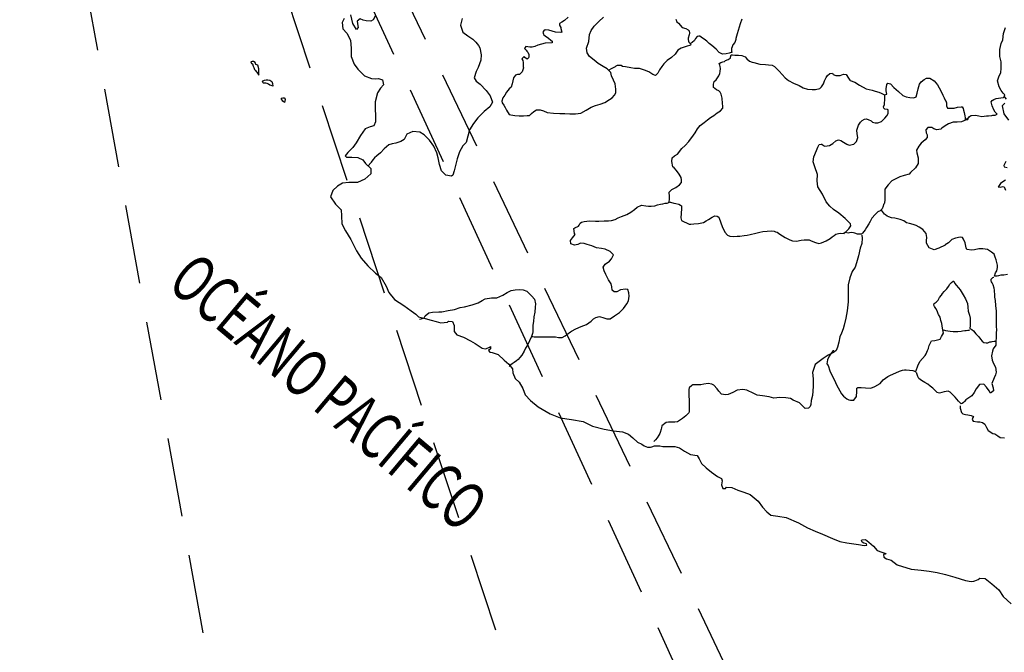
# Model space of a CAD drawing. Extents: x 353545 to 354683, y 2565154 to 2565845.
# Drawn here: x 354568 to 354599, y 2565767 to 2565787 of the extents above; entities that cross this region are included whole.
import ezdxf
from ezdxf.enums import TextEntityAlignment as Align

# ---------------------------------------------------------------- set-up
doc = ezdxf.new("R2010")
doc.units = 0
doc.header["$LTSCALE"] = 10
doc.header["$MEASUREMENT"] = 0
doc.linetypes.add('HIDDEN', pattern=[0.375, 0.25, -0.125])
for name, color, linetype in [('1', 1, 'CONTINUOUS'), ('LIMITES', 6, 'CONTINUOUS'), ('LITORA', 5, 'CONTINUOUS')]:
    doc.layers.add(name, color=color, linetype=linetype)
doc.styles.add('ROMANC', font='Romanc.shx')

msp = doc.modelspace()

# ---------------------------------------------------------------- linework, layer by layer
at = {"layer": '1', "linetype": 'HIDDEN', "flags": 128}
for points in [[(354584.291, 2565764.22), (354571.418, 2565803.219)], [(354575.85, 2565756.631), (354568.042, 2565799.846)], [(354593.998, 2565755.366), (354573.528, 2565799.846)], [(354605.183, 2565735.761), (354577.327, 2565793.943)]]:
    msp.add_lwpolyline(points, dxfattribs=at)
at = {"layer": 'LIMITES'}
for points in [[(354582.047, 2565787.159), (354581.993, 2565786.954), (354582.069, 2565786.73), (354582.23, 2565786.609), (354582.391, 2565786.502), (354582.484, 2565786.408), (354582.565, 2565786.301), (354582.605, 2565786.23), (354582.654, 2565786.015), (354582.64, 2565785.841), (354582.56, 2565785.609), (354582.488, 2565785.479), (354582.43, 2565785.278), (354582.492, 2565785.18), (354582.622, 2565785.082), (354582.805, 2565784.88), (354582.934, 2565784.711), (354583.01, 2565784.514), (354582.921, 2565784.362), (354582.742, 2565784.215), (354582.55, 2565784.01), (354582.411, 2565783.835), (354582.286, 2565783.63), (354582.178, 2565783.233), (354582.075, 2565783.125), (354581.968, 2565782.933), (354581.896, 2565782.719), (354581.847, 2565782.545), (354581.798, 2565782.339), (354581.753, 2565782.197), (354581.708, 2565782.165), (354581.53, 2565782.197), (354581.391, 2565782.335), (354581.333, 2565782.536), (354581.289, 2565782.751), (354581.249, 2565782.907), (354581.155, 2565783.122), (354581.017, 2565783.309), (354580.847, 2565783.479), (354580.704, 2565783.56), (354580.49, 2565783.582), (354580.298, 2565783.502), (354580.213, 2565783.328), (354580.11, 2565783.265), (354579.954, 2565783.216), (354579.829, 2565783.194), (354579.726, 2565783.154), (354579.583, 2565783.034), (354579.462, 2565782.904), (354579.35, 2565782.815), (354579.274, 2565782.752), (354579.221, 2565782.681), (354579.167, 2565782.605), (354579.167, 2565782.601), (354579.06, 2565782.484)], [(354585.402, 2565787.201), (354585.29, 2565787.103), (354585.201, 2565787.049), (354585.129, 2565787.005), (354585.129, 2565786.96), (354585.138, 2565786.924), (354585.169, 2565786.871), (354585.178, 2565786.844), (354585.205, 2565786.732), (354585.178, 2565786.714), (354585.004, 2565786.724), (354584.901, 2565786.755), (354584.794, 2565786.791), (354584.682, 2565786.8), (354584.633, 2565786.773), (354584.602, 2565786.733), (354584.624, 2565786.661), (354584.638, 2565786.648), (354584.673, 2565786.612), (354584.785, 2565786.536), (354584.856, 2565786.478), (354584.901, 2565786.442), (354584.901, 2565786.389), (354584.673, 2565786.38), (354584.441, 2565786.313), (354584.351, 2565786.277), (354584.262, 2565786.251), (354584.191, 2565786.255), (354584.124, 2565786.264), (354584.061, 2565786.269), (354584.025, 2565786.211), (354584.079, 2565786.161), (354584.101, 2565786.126), (354584.128, 2565786.09), (354584.155, 2565786.023), (354584.164, 2565785.951), (354584.15, 2565785.916), (354584.11, 2565785.871), (354584.034, 2565785.925), (354584.007, 2565785.96), (354583.94, 2565785.885), (354583.967, 2565785.831), (354583.985, 2565785.768), (354583.98, 2565785.625), (354583.989, 2565785.599), (354583.949, 2565785.474), (354583.864, 2565785.389), (354583.806, 2565785.384), (354583.739, 2565785.362), (354583.672, 2565785.277), (354583.631, 2565785.09), (354583.6, 2565784.987), (354583.537, 2565784.933), (354583.457, 2565784.831), (354583.403, 2565784.728), (354583.341, 2565784.643), (354583.3, 2565784.54), (354583.314, 2565784.491), (354583.367, 2565784.415), (354583.412, 2565784.339), (354583.452, 2565784.255), (354583.541, 2565784.12), (354583.59, 2565784.107), (354583.716, 2565784.085), (354583.858, 2565784.08), (354583.988, 2565784.08), (354584.109, 2565784.089), (354584.185, 2565784.089), (354584.247, 2565784.151), (354584.319, 2565784.218), (354584.404, 2565784.263), (354584.515, 2565784.272), (354584.627, 2565784.231), (354584.739, 2565784.182), (354584.939, 2565784.164), (354585.145, 2565784.155), (354585.301, 2565784.155), (354585.453, 2565784.141), (354585.641, 2565784.141), (354585.806, 2565784.163), (354585.971, 2565784.253), (354586.137, 2565784.355), (354586.271, 2565784.4), (354586.414, 2565784.444), (354586.566, 2565784.498), (354586.718, 2565784.596), (354586.798, 2565784.65), (354586.874, 2565784.734), (354586.91, 2565784.806), (354586.914, 2565784.926), (354586.892, 2565785.087), (354586.843, 2565785.208), (354586.781, 2565785.342), (354586.767, 2565785.396), (354586.754, 2565785.449), (354586.642, 2565785.57), (354586.513, 2565785.641), (354586.357, 2565785.731), (354586.227, 2565785.838), (354586.084, 2565785.954), (354586.004, 2565786.075), (354585.982, 2565786.218), (354586.058, 2565786.437), (354586.076, 2565786.651), (354586.13, 2565786.776), (354586.228, 2565786.915), (354586.376, 2565787.071), (354586.519, 2565787.2)], [(354588.815, 2565787.141), (354588.85, 2565787.051), (354588.899, 2565787.011), (354589.015, 2565786.881), (354589.127, 2565786.841), (354589.203, 2565786.805), (354589.239, 2565786.769), (354589.248, 2565786.694), (354589.234, 2565786.64), (354589.207, 2565786.533), (354589.207, 2565786.501), (354589.216, 2565786.439), (354589.225, 2565786.408), (354589.274, 2565786.354), (354589.287, 2565786.341), (354589.283, 2565786.318), (354589.144, 2565786.278), (354588.984, 2565786.225), (354588.876, 2565786.158), (354588.796, 2565786.028), (354588.675, 2565785.921), (354588.541, 2565785.827), (354588.434, 2565785.725), (354588.367, 2565785.636), (354588.3, 2565785.537), (354588.241, 2565785.426), (354588.166, 2565785.359), (354588.085, 2565785.39), (354587.956, 2565785.475), (354587.817, 2565785.524), (354587.661, 2565785.582), (354587.505, 2565785.578), (354587.393, 2565785.601), (354587.223, 2565785.627), (354587.129, 2565785.636), (354587.08, 2565785.672), (354587.004, 2565785.672), (354586.96, 2565785.668), (354586.915, 2565785.65), (354586.893, 2565785.632), (354586.83, 2565785.596), (354586.763, 2565785.565), (354586.692, 2565785.525)], [(354590.901, 2565787.139), (354590.847, 2565786.996), (354590.789, 2565786.782), (354590.753, 2565786.679), (354590.717, 2565786.532), (354590.708, 2565786.491), (354590.681, 2565786.402), (354590.623, 2565786.322), (354590.61, 2565786.29), (354590.596, 2565786.268), (354590.583, 2565786.237), (354590.574, 2565786.232), (354590.574, 2565786.232), (354590.574, 2565786.197), (354590.574, 2565786.156), (354590.574, 2565786.125), (354590.587, 2565786.107), (354590.587, 2565786.089), (354590.569, 2565786.085), (354590.507, 2565786.067), (354590.404, 2565786.04), (354590.292, 2565786.032), (354590.19, 2565786.081), (354590.087, 2565786.188), (354589.957, 2565786.304), (354589.873, 2565786.371), (354589.792, 2565786.438), (354589.707, 2565786.506), (354589.658, 2565786.537), (354589.578, 2565786.599), (354589.538, 2565786.604), (354589.489, 2565786.586), (354589.431, 2565786.524), (354589.404, 2565786.461), (354589.328, 2565786.399), (354589.261, 2565786.358)], [(354584.242, 2565777.12), (354584.269, 2565777.093), (354584.331, 2565777.08), (354584.461, 2565777.075), (354584.613, 2565777.075), (354584.764, 2565777.075), (354584.903, 2565777.075), (354585.006, 2565777.075), (354585.104, 2565777.057), (354585.216, 2565777.053), (354585.314, 2565777.106), (354585.359, 2565777.151), (354585.484, 2565777.24), (354585.515, 2565777.258), (354585.649, 2565777.334), (354585.819, 2565777.409), (354585.984, 2565777.472), (354586.132, 2565777.57), (354586.208, 2565777.646), (354586.279, 2565777.695), (354586.4, 2565777.722), (354586.534, 2565777.677), (354586.632, 2565777.646), (354586.735, 2565777.65), (354586.873, 2565777.739), (354587.025, 2565777.851), (354587.155, 2565777.971), (354587.262, 2565778.119), (354587.316, 2565778.221), (354587.338, 2565778.369), (354587.329, 2565778.471), (354587.298, 2565778.579), (354587.222, 2565778.592), (354587.061, 2565778.561), (354586.941, 2565778.507), (354586.86, 2565778.503), (354586.798, 2565778.552), (354586.785, 2565778.664), (354586.771, 2565778.758), (354586.678, 2565778.883), (354586.602, 2565779.048), (354586.544, 2565779.169), (354586.508, 2565779.285), (354586.58, 2565779.374), (354586.709, 2565779.472), (354586.781, 2565779.548), (354586.835, 2565779.673), (354586.732, 2565779.781), (354586.58, 2565779.852), (354586.464, 2565779.875), (354586.303, 2565779.897), (354586.151, 2565779.96), (354586.004, 2565780.005), (354585.915, 2565780.036), (354585.794, 2565780.045), (354585.714, 2565780.005), (354585.606, 2565779.983), (354585.49, 2565780.018), (354585.477, 2565780.13), (354585.54, 2565780.215), (354585.629, 2565780.322), (354585.607, 2565780.353), (354585.589, 2565780.505), (354585.611, 2565780.527), (354585.727, 2565780.581), (354585.75, 2565780.612), (354585.768, 2565780.635), (354585.781, 2565780.679), (354585.826, 2565780.71), (354585.911, 2565780.733), (354586.085, 2565780.755), (354586.273, 2565780.746), (354586.375, 2565780.746), (354586.541, 2565780.75), (354586.679, 2565780.75), (354586.782, 2565780.759), (354586.889, 2565780.799), (354586.987, 2565780.848), (354587.095, 2565780.884), (354587.26, 2565780.955), (354587.394, 2565781.022), (354587.501, 2565781.116), (354587.586, 2565781.187), (354587.729, 2565781.245), (354587.859, 2565781.227), (354587.943, 2565781.218), (354588.037, 2565781.214), (354588.153, 2565781.227), (354588.238, 2565781.258), (354588.332, 2565781.285), (354588.399, 2565781.294), (354588.471, 2565781.307), (354588.538, 2565781.307), (354588.596, 2565781.329), (354588.614, 2565781.419), (354588.609, 2565781.521), (354588.605, 2565781.664), (354588.69, 2565781.74), (354588.815, 2565781.807), (354588.931, 2565781.896), (354588.989, 2565781.968), (354588.998, 2565782.048), (354588.985, 2565782.12), (354588.918, 2565782.231), (354588.833, 2565782.343), (354588.762, 2565782.432), (354588.722, 2565782.464), (354588.682, 2565782.634), (354588.7, 2565782.745), (354588.776, 2565782.808), (354588.865, 2565782.861), (354589.004, 2565783.04), (354589.106, 2565783.142), (354589.223, 2565783.263), (354589.375, 2565783.464), (354589.424, 2565783.544), (354589.5, 2565783.665), (354589.58, 2565783.767), (354589.714, 2565783.87), (354589.817, 2565783.95), (354589.911, 2565784.022), (354590.018, 2565784.093), (354590.126, 2565784.174), (354590.224, 2565784.24), (354590.3, 2565784.325), (354590.3, 2565784.379), (354590.291, 2565784.468), (354590.282, 2565784.633), (354590.247, 2565784.759), (354590.22, 2565784.826), (354590.18, 2565784.87), (354590.104, 2565784.902), (354590.05, 2565784.946), (354590.028, 2565784.964), (354590.01, 2565784.978), (354590.01, 2565785.08), (354590.028, 2565785.161), (354590.095, 2565785.223), (354590.176, 2565785.344), (354590.211, 2565785.424), (354590.216, 2565785.478), (354590.225, 2565785.572), (354590.221, 2565785.643), (354590.203, 2565785.688), (354590.185, 2565785.737), (354590.238, 2565785.764), (354590.297, 2565785.79), (354590.35, 2565785.804), (354590.386, 2565785.826), (354590.466, 2565785.862), (354590.507, 2565785.88), (354590.542, 2565785.902), (354590.547, 2565785.938), (354590.569, 2565786.014), (354590.574, 2565786.014), (354590.609, 2565786.005), (354590.685, 2565785.996), (354590.793, 2565785.995), (354590.904, 2565785.991), (354591.007, 2565785.951), (354591.065, 2565785.888), (354591.141, 2565785.808), (354591.226, 2565785.776), (354591.279, 2565785.772), (354591.476, 2565785.718), (354591.65, 2565785.7), (354591.744, 2565785.695), (354591.86, 2565785.682), (354591.936, 2565785.637), (354592.083, 2565785.494), (354592.279, 2565785.28), (354592.382, 2565785.199), (354592.543, 2565785.114), (354592.717, 2565785.034), (354592.842, 2565784.967), (354592.985, 2565784.926), (354593.128, 2565784.917), (354593.235, 2565784.913), (354593.369, 2565784.939), (354593.427, 2565784.997), (354593.485, 2565785.091), (354593.521, 2565785.185), (354593.575, 2565785.288), (354593.62, 2565785.359), (354593.687, 2565785.422), (354593.776, 2565785.426), (354593.794, 2565785.386), (354593.879, 2565785.354), (354594.017, 2565785.354), (354594.124, 2565785.399), (354594.209, 2565785.39), (354594.276, 2565785.274), (354594.325, 2565785.207), (354594.33, 2565785.202), (354594.482, 2565785.14), (354594.624, 2565785.046), (354594.843, 2565784.938), (354595.026, 2565784.889), (354595.129, 2565784.862), (354595.236, 2565784.831), (354595.317, 2565784.795), (354595.379, 2565784.768), (354595.415, 2565784.741), (354595.491, 2565784.768), (354595.469, 2565784.866), (354595.469, 2565784.938), (354595.495, 2565785.067), (354595.522, 2565785.112), (354595.607, 2565785.09), (354595.719, 2565784.973), (354595.862, 2565784.844), (354596.004, 2565784.727), (354596.103, 2565784.678), (354596.223, 2565784.66), (354596.344, 2565784.651), (354596.42, 2565784.682), (354596.456, 2565784.799), (354596.487, 2565784.937), (354596.532, 2565785.08), (354596.581, 2565785.151), (354596.67, 2565785.232), (354596.751, 2565785.276), (354596.854, 2565785.276), (354596.992, 2565785.182), (354597.099, 2565785.057), (354597.202, 2565784.869), (354597.269, 2565784.731), (354597.313, 2565784.65), (354597.353, 2565784.548), (354597.358, 2565784.548), (354597.38, 2565784.494), (354597.38, 2565784.396), (354597.411, 2565784.324), (354597.63, 2565784.324), (354597.728, 2565784.351), (354597.845, 2565784.364), (354597.88, 2565784.36), (354597.912, 2565784.315), (354597.92, 2565784.261), (354597.938, 2565784.181), (354597.952, 2565784.127), (354597.96, 2565784.078), (354597.969, 2565784.016), (354597.978, 2565783.962), (354598.054, 2565783.966), (354598.094, 2565784.051), (354598.17, 2565784.091), (354598.304, 2565784.1), (354598.407, 2565784.078), (354598.501, 2565784.06), (354598.644, 2565784.073), (354598.715, 2565784.082), (354598.818, 2565784.091), (354598.849, 2565784.095), (354598.925, 2565784.104), (354598.983, 2565784.127), (354598.921, 2565784.189), (354598.881, 2565784.27), (354598.832, 2565784.39), (354598.796, 2565784.52), (354598.832, 2565784.564), (354598.881, 2565784.596), (354598.957, 2565784.622), (354599.024, 2565784.636), (354599.1, 2565784.649), (354599.104, 2565784.649), (354599.185, 2565784.658), (354599.203, 2565784.68), (354599.23, 2565784.747), (354599.18, 2565784.796), (354599.118, 2565784.877), (354599.047, 2565784.998), (354598.998, 2565785.19), (354599.051, 2565785.346), (354599.105, 2565785.435), (354599.11, 2565785.587), (354599.114, 2565785.788), (354599.074, 2565785.958), (354599.07, 2565786.181), (354599.115, 2565786.364), (354599.164, 2565786.485), (354599.191, 2565786.69), (354599.249, 2565786.878)], [(354588.614, 2565781.343), (354588.64, 2565781.338), (354588.748, 2565781.316), (354588.815, 2565781.298), (354588.913, 2565781.275), (354588.958, 2565781.253), (354588.998, 2565781.226), (354588.998, 2565781.132), (354588.971, 2565780.842), (354588.993, 2565780.766), (354589.238, 2565780.641), (354589.288, 2565780.641), (354589.381, 2565780.654), (354589.529, 2565780.672), (354589.685, 2565780.703), (354589.779, 2565780.748), (354589.846, 2565780.792), (354589.962, 2565780.868), (354590.052, 2565780.908), (354590.119, 2565780.904), (354590.172, 2565780.868), (354590.239, 2565780.685), (354590.279, 2565780.569), (354590.364, 2565780.394), (354590.444, 2565780.3), (354590.52, 2565780.265), (354590.654, 2565780.26), (354590.752, 2565780.264), (354590.842, 2565780.269), (354590.976, 2565780.287), (354591.07, 2565780.3), (354591.172, 2565780.322), (354591.347, 2565780.358), (354591.472, 2565780.393), (354591.566, 2565780.411), (354591.704, 2565780.429), (354591.856, 2565780.438), (354591.927, 2565780.42), (354591.968, 2565780.407), (354592.021, 2565780.393), (354592.11, 2565780.33), (354592.28, 2565780.228), (354592.419, 2565780.147), (354592.512, 2565780.116), (354592.637, 2565780.107), (354592.776, 2565780.138), (354592.879, 2565780.151), (354593.039, 2565780.147), (354593.093, 2565780.115), (354593.236, 2565780.062), (354593.343, 2565780.039), (354593.424, 2565780.053), (354593.571, 2565780.115), (354593.696, 2565780.191), (354593.763, 2565780.244), (354593.826, 2565780.284), (354593.875, 2565780.329), (354593.96, 2565780.351), (354594.027, 2565780.356), (354594.156, 2565780.351), (354594.147, 2565780.369), (354594.192, 2565780.405), (354594.286, 2565780.494), (354594.357, 2565780.592), (354594.344, 2565780.655), (354594.175, 2565780.825), (354593.974, 2565780.995), (354593.804, 2565781.111), (354593.688, 2565781.214), (354593.576, 2565781.357), (354593.456, 2565781.594), (354593.309, 2565781.83), (354593.291, 2565782.023), (354593.3, 2565782.219), (354593.215, 2565782.465), (354593.162, 2565782.626), (354593.184, 2565782.778), (354593.265, 2565782.983), (354593.314, 2565783.086), (354593.354, 2565783.175), (354593.412, 2565783.179), (354593.435, 2565783.179), (354593.484, 2565783.139), (354593.533, 2565783.112), (354593.68, 2565783.139), (354593.788, 2565783.206), (354593.877, 2565783.286), (354593.966, 2565783.317), (354594.038, 2565783.295), (354594.123, 2565783.241), (354594.225, 2565783.183), (354594.306, 2565783.147), (354594.453, 2565783.183), (354594.538, 2565783.263), (354594.574, 2565783.393), (354594.556, 2565783.505), (354594.543, 2565783.621), (354594.592, 2565783.786), (354594.659, 2565783.875), (354594.717, 2565783.929), (354594.784, 2565783.973), (354594.838, 2565783.978), (354594.905, 2565783.964), (354594.999, 2565783.92), (354595.043, 2565783.879), (354595.119, 2565783.853), (354595.204, 2565783.857), (354595.32, 2565783.902), (354595.432, 2565784.004), (354595.495, 2565784.08), (354595.531, 2565784.147), (354595.535, 2565784.196), (354595.535, 2565784.272), (354595.513, 2565784.281), (354595.428, 2565784.286), (354595.397, 2565784.317), (354595.392, 2565784.366), (354595.415, 2565784.438), (354595.424, 2565784.496), (354595.428, 2565784.563), (354595.433, 2565784.603), (354595.433, 2565784.643), (354595.428, 2565784.737)], [(354599.194, 2565784.698), (354599.27, 2565784.604)], [(354599.229, 2565784.475), (354599.149, 2565784.39), (354599.202, 2565784.14), (354599.35, 2565783.943)], [(354598.153, 2565784.087), (354598.09, 2565784.025), (354598.001, 2565783.949), (354597.862, 2565783.891), (354597.724, 2565783.882), (354597.598, 2565783.877), (354597.447, 2565783.82), (354597.339, 2565783.762), (354597.237, 2565783.686), (354597.205, 2565783.659), (354597.071, 2565783.632), (354596.986, 2565783.668), (354596.915, 2565783.704), (354596.794, 2565783.713), (354596.723, 2565783.632), (354596.736, 2565783.543), (354596.767, 2565783.476), (354596.767, 2565783.396), (354596.709, 2565783.32), (354596.58, 2565783.208), (354596.504, 2565783.114), (354596.436, 2565782.994), (354596.445, 2565782.905), (354596.481, 2565782.744), (354596.481, 2565782.565), (354596.396, 2565782.431), (354596.244, 2565782.284), (354596.199, 2565782.226), (354596.043, 2565782.186), (354595.904, 2565782.15), (354595.775, 2565782.083), (354595.65, 2565782.021), (354595.533, 2565781.896), (354595.435, 2565781.753), (354595.43, 2565781.583), (354595.435, 2565781.507), (354595.435, 2565781.413), (354595.421, 2565781.324), (354595.408, 2565781.293), (354595.385, 2565781.27), (354595.372, 2565781.212), (354595.345, 2565781.137), (354595.283, 2565781.07), (354595.207, 2565781.034), (354595.122, 2565780.954), (354595.023, 2565780.837), (354594.961, 2565780.735), (354594.92, 2565780.659), (354594.849, 2565780.543), (354594.804, 2565780.462), (354594.764, 2565780.413), (354594.719, 2565780.36), (354594.692, 2565780.333), (354594.652, 2565780.333), (354594.563, 2565780.333), (354594.478, 2565780.36), (354594.433, 2565780.373), (354594.366, 2565780.387), (354594.308, 2565780.369), (354594.268, 2565780.365), (354594.179, 2565780.387)], [(354599.259, 2565782.63), (354599.201, 2565782.5), (354599.206, 2565782.46), (354599.308, 2565782.442)], [(354599.254, 2565782.036), (354599.165, 2565781.991), (354599.093, 2565781.938), (354599.026, 2565781.844), (354599.017, 2565781.826), (354599.08, 2565781.817), (354599.165, 2565781.835), (354599.205, 2565781.826), (354599.245, 2565781.728)], [(354599.31, 2565779.056), (354599.198, 2565779.034), (354599.1, 2565779.03), (354599.033, 2565779.012), (354598.988, 2565778.999), (354598.935, 2565778.994), (354598.904, 2565778.999), (354598.93, 2565779.106), (354598.971, 2565779.168), (354598.993, 2565779.271), (354598.998, 2565779.347), (354598.953, 2565779.512), (354598.922, 2565779.597), (354598.917, 2565779.633), (354598.895, 2565779.7), (354598.81, 2565779.763), (354598.681, 2565779.848), (354598.529, 2565779.866), (354598.404, 2565779.861), (354598.265, 2565779.834), (354598.181, 2565779.826), (354598.029, 2565779.844), (354598.002, 2565779.897), (354597.971, 2565780.054), (354597.922, 2565780.174), (354597.886, 2565780.219), (354597.81, 2565780.237), (354597.667, 2565780.201), (354597.555, 2565780.161), (354597.448, 2565780.054), (354597.345, 2565779.991), (354597.345, 2565779.983), (354597.135, 2565779.889), (354596.997, 2565779.835), (354596.836, 2565779.898), (354596.751, 2565780.041), (354596.747, 2565780.126), (354596.76, 2565780.229), (354596.743, 2565780.349), (354596.636, 2565780.479), (354596.519, 2565780.555), (354596.421, 2565780.604), (354596.323, 2565780.631), (354596.211, 2565780.667), (354596.113, 2565780.685), (354596.033, 2565780.747), (354595.912, 2565780.797), (354595.751, 2565780.832), (354595.64, 2565780.846), (354595.559, 2565780.877), (354595.506, 2565780.9), (354595.452, 2565780.94), (354595.421, 2565780.967), (354595.327, 2565781.092)], [(354594.697, 2565780.302), (354594.71, 2565780.203), (354594.697, 2565780.038), (354594.647, 2565779.886), (354594.594, 2565779.641), (354594.535, 2565779.422), (354594.491, 2565779.288), (354594.401, 2565779.145), (354594.321, 2565778.949), (354594.271, 2565778.725), (354594.266, 2565778.39), (354594.266, 2565778.185), (354594.235, 2565777.899), (354594.194, 2565777.671), (354594.145, 2565777.448), (354594.114, 2565777.332), (354594.056, 2565777.193), (354594.006, 2565777.073), (354593.971, 2565776.912), (354593.93, 2565776.751), (354593.885, 2565776.648), (354593.801, 2565776.581), (354593.64, 2565776.497), (354593.474, 2565776.394), (354593.229, 2565776.202), (354593.143, 2565775.943), (354593.161, 2565775.751), (354593.161, 2565775.505), (354593.138, 2565775.224), (354593.098, 2565775.059), (354593.089, 2565774.934), (354593.062, 2565774.871), (354593.009, 2565774.822), (354592.91, 2565774.804), (354592.732, 2565774.983), (354592.531, 2565775.068), (354592.446, 2565775.126), (354592.299, 2565775.144), (354592.107, 2565775.158), (354591.919, 2565775.136), (354591.763, 2565775.176), (354591.562, 2565775.212), (354591.387, 2565775.23), (354591.28, 2565775.279), (354591.061, 2565775.391), (354590.936, 2565775.409), (354590.753, 2565775.387), (354590.615, 2565775.315), (354590.467, 2565775.253), (354590.382, 2565775.244), (354590.262, 2565775.262), (354590.177, 2565775.351), (354590.123, 2565775.432), (354590.012, 2565775.544), (354589.958, 2565775.575), (354589.838, 2565775.602), (354589.699, 2565775.575), (354589.605, 2565775.557), (354589.445, 2565775.553), (354589.351, 2565775.553), (354589.315, 2565775.54), (354589.235, 2565775.464), (354589.226, 2565775.41), (354589.226, 2565775.33), (354589.23, 2565775.187), (354589.234, 2565775.097), (354589.234, 2565774.972), (354589.234, 2565774.856), (354589.234, 2565774.713), (354589.225, 2565774.673), (354589.131, 2565774.575), (354589.024, 2565774.486), (354588.863, 2565774.383), (354588.783, 2565774.379), (354588.702, 2565774.374), (354588.582, 2565774.374), (354588.506, 2565774.361), (354588.367, 2565774.258), (354588.358, 2565774.196), (354588.349, 2565774.151), (354588.318, 2565774.044), (354588.309, 2565774.017), (354588.273, 2565773.959), (354588.224, 2565773.879), (354588.175, 2565773.816), (354588.112, 2565773.763)], [(354598.951, 2565776.93), (354598.956, 2565776.939), (354598.965, 2565777.042), (354598.969, 2565777.221), (354598.978, 2565777.279), (354598.969, 2565777.426), (354598.97, 2565777.632), (354598.965, 2565777.788), (354598.961, 2565777.891), (354598.948, 2565778.074), (354598.934, 2565778.23), (354598.912, 2565778.333), (354598.908, 2565778.391), (354598.899, 2565778.556), (354598.894, 2565778.619), (354598.863, 2565778.722), (354598.828, 2565778.784), (354598.805, 2565778.82), (354598.796, 2565778.856), (354598.792, 2565778.883), (354598.792, 2565778.905), (354598.846, 2565778.958), (354598.877, 2565778.963), (354598.881, 2565778.963)], [(354593.792, 2565776.657), (354593.792, 2565776.644), (354593.756, 2565776.586), (354593.711, 2565776.528), (354593.671, 2565776.47), (354593.617, 2565776.354), (354593.59, 2565776.224), (354593.631, 2565776.171), (354593.688, 2565776.005), (354593.773, 2565775.818), (354593.845, 2565775.684), (354593.894, 2565775.581), (354593.952, 2565775.46), (354594.059, 2565775.268), (354594.117, 2565775.201), (354594.228, 2565775.116), (354594.295, 2565775.08), (354594.34, 2565775.067), (354594.447, 2565775.067), (354594.532, 2565775.183), (354594.546, 2565775.348), (354594.546, 2565775.446), (354594.572, 2565775.473), (354594.68, 2565775.473), (354594.823, 2565775.459), (354594.983, 2565775.455), (354595.109, 2565775.499), (354595.283, 2565775.598), (354595.381, 2565775.714), (354595.529, 2565775.825), (354595.609, 2565775.865), (354595.783, 2565775.937), (354595.895, 2565775.995), (354595.984, 2565776.026), (354596.051, 2565776.035), (354596.11, 2565776.035), (354596.208, 2565776.026), (354596.315, 2565776.012), (354596.346, 2565775.999), (354596.409, 2565775.972), (354596.427, 2565776.012), (354596.476, 2565776.155), (354596.534, 2565776.298), (354596.619, 2565776.396), (354596.704, 2565776.485), (354596.74, 2565776.535), (354596.78, 2565776.646), (354596.811, 2565776.709), (354596.816, 2565776.722), (354596.838, 2565776.807), (354596.91, 2565776.95), (354597.013, 2565776.959), (354597.178, 2565777.008), (354597.223, 2565777.084), (354597.285, 2565777.191), (354597.259, 2565777.347), (354597.236, 2565777.495), (354597.205, 2565777.593), (354597.178, 2565777.696), (354597.134, 2565777.781), (354597.116, 2565777.807), (354597.085, 2565777.897), (354597.045, 2565777.977), (354597.004, 2565778.04), (354596.982, 2565778.08), (354596.996, 2565778.129), (354597.054, 2565778.178), (354597.116, 2565778.241), (354597.165, 2565778.321), (354597.219, 2565778.397), (354597.259, 2565778.446), (354597.309, 2565778.517), (354597.349, 2565778.558), (354597.393, 2565778.593), (354597.447, 2565778.669), (354597.487, 2565778.741), (354597.505, 2565778.772), (354597.541, 2565778.803), (354597.59, 2565778.843), (354597.613, 2565778.843), (354597.621, 2565778.816), (354597.644, 2565778.767), (354597.684, 2565778.709), (354597.76, 2565778.633), (354597.818, 2565778.562), (354597.911, 2565778.405), (354597.987, 2565778.276), (354598.05, 2565778.133), (354598.054, 2565778.017), (354598.063, 2565777.887), (354598.112, 2565777.762), (354598.13, 2565777.664), (354598.13, 2565777.597), (354598.134, 2565777.498), (354598.134, 2565777.44), (354598.121, 2565777.342), (354598.183, 2565777.311), (354598.232, 2565777.27), (354598.313, 2565777.168), (354598.402, 2565777.074), (354598.455, 2565777.002), (354598.509, 2565776.935), (354598.567, 2565776.895), (354598.638, 2565776.882), (354598.692, 2565776.886), (354598.75, 2565776.917), (354598.799, 2565776.922), (354598.831, 2565776.931), (354598.893, 2565776.939), (354598.938, 2565776.939), (354598.942, 2565776.908), (354598.947, 2565776.814), (354598.862, 2565776.698), (354598.839, 2565776.622), (354598.812, 2565776.475), (354598.83, 2565776.341), (354598.875, 2565776.229), (354598.933, 2565776.113), (354598.95, 2565775.961), (354598.937, 2565775.876), (354598.892, 2565775.774), (354598.816, 2565775.599), (354598.861, 2565775.461), (354598.87, 2565775.367), (354598.78, 2565775.291), (354598.731, 2565775.363), (354598.651, 2565775.483), (354598.566, 2565775.573), (354598.428, 2565775.568), (354598.325, 2565775.426), (354598.262, 2565775.314), (354598.186, 2565775.211), (354598.088, 2565775.144), (354597.994, 2565775.086), (354597.954, 2565775.033), (354597.918, 2565774.993), (354597.878, 2565774.961), (354597.851, 2565774.957), (354597.766, 2565775.037), (354597.654, 2565775.167), (354597.561, 2565775.265), (354597.507, 2565775.315), (354597.498, 2565775.323), (354597.44, 2565775.359), (354597.311, 2565775.337), (354597.163, 2565775.288), (354597.092, 2565775.315), (354596.949, 2565775.449), (354596.86, 2565775.512), (354596.793, 2565775.574), (354596.699, 2565775.628), (354596.596, 2565775.69), (354596.502, 2565775.762), (354596.48, 2565775.798), (354596.471, 2565775.816), (354596.436, 2565775.945)], [(354580.695, 2565777.637), (354580.754, 2565777.646), (354580.847, 2565777.681), (354580.883, 2565777.744), (354580.995, 2565777.842), (354581.107, 2565777.855), (354581.308, 2565777.868), (354581.41, 2565777.873), (354581.602, 2565777.913), (354581.808, 2565777.948), (354581.991, 2565778.011), (354582.121, 2565778.029), (354582.371, 2565778.095), (354582.559, 2565778.158), (354582.684, 2565778.229), (354582.782, 2565778.283), (354582.979, 2565778.314), (354583.144, 2565778.314), (354583.336, 2565778.398), (354583.47, 2565778.483), (354583.604, 2565778.546), (354583.725, 2565778.568), (354583.868, 2565778.572), (354583.979, 2565778.568), (354584.095, 2565778.519), (354584.256, 2565778.367), (354584.336, 2565778.273), (354584.372, 2565778.125), (354584.359, 2565778.022), (354584.345, 2565777.862), (354584.314, 2565777.714), (354584.309, 2565777.558), (354584.287, 2565777.442), (354584.282, 2565777.357), (354584.287, 2565777.232), (354584.278, 2565777.178), (354584.242, 2565777.089), (354584.184, 2565776.946), (354584.121, 2565776.812), (354584.058, 2565776.714), (354584.014, 2565776.625), (354583.933, 2565776.495), (354583.879, 2565776.424), (354583.826, 2565776.361), (354583.768, 2565776.312), (354583.692, 2565776.263), (354583.66, 2565776.241), (354583.629, 2565776.227), (354583.593, 2565776.192), (354583.535, 2565776.134)], [(354597.272, 2565777.298), (354597.317, 2565777.285), (354597.352, 2565777.28), (354597.5, 2565777.262), (354597.593, 2565777.249), (354597.665, 2565777.244), (354597.741, 2565777.244), (354597.848, 2565777.257), (354597.888, 2565777.266), (354597.96, 2565777.275), (354598, 2565777.28), (354598.054, 2565777.284), (354598.089, 2565777.293), (354598.125, 2565777.297)], [(354597.811, 2565774.89), (354597.811, 2565774.814), (354597.86, 2565774.68), (354597.9, 2565774.635), (354597.98, 2565774.617), (354598.06, 2565774.608), (354598.163, 2565774.59), (354598.235, 2565774.559), (354598.217, 2565774.523), (354598.194, 2565774.461), (354598.226, 2565774.407), (354598.364, 2565774.389), (354598.436, 2565774.389), (354598.525, 2565774.367), (354598.596, 2565774.309), (354598.645, 2565774.206), (354598.699, 2565774.112), (354598.846, 2565774.014), (354598.913, 2565774), (354599.011, 2565773.946), (354599.078, 2565773.893), (354599.221, 2565773.875)]]:
    msp.add_lwpolyline(points, dxfattribs=at)
for points in [[(354575.609, 2565785.364), (354575.609, 2565785.484), (354575.609, 2565785.565), (354575.578, 2565785.681), (354575.52, 2565785.699), (354575.493, 2565785.77), (354575.444, 2565785.797), (354575.404, 2565785.802), (354575.364, 2565785.788), (354575.377, 2565785.735), (354575.408, 2565785.726), (354575.435, 2565785.654), (354575.453, 2565785.605), (354575.475, 2565785.547), (354575.502, 2565785.511), (354575.529, 2565785.484), (354575.538, 2565785.475), (354575.551, 2565785.458)], [(354575.756, 2565785.109), (354575.738, 2565785.136), (354575.725, 2565785.158), (354575.747, 2565785.189), (354575.788, 2565785.212), (354575.846, 2565785.221), (354575.899, 2565785.221), (354575.957, 2565785.203), (354576.02, 2565785.167), (354576.047, 2565785.104), (354576.051, 2565785.019), (354576.051, 2565785.015), (354576.002, 2565785.042), (354575.957, 2565785.051), (354575.917, 2565785.078), (354575.872, 2565785.1), (354575.832, 2565785.109)], [(354576.426, 2565784.497), (354576.368, 2565784.546), (354576.319, 2565784.622), (354576.319, 2565784.631), (354576.328, 2565784.635), (354576.372, 2565784.644), (354576.417, 2565784.644), (354576.444, 2565784.608), (354576.444, 2565784.59)]]:
    msp.add_lwpolyline(points, close=True, dxfattribs=at)
at = {"layer": 'LITORA'}
for points in [[(354578.313, 2565787.162), (354578.255, 2565787.032), (354578.272, 2565786.831), (354578.397, 2565786.697), (354578.509, 2565786.478), (354578.54, 2565786.215), (354578.54, 2565785.96), (354578.633, 2565785.71), (354578.745, 2565785.553), (354578.955, 2565785.348), (354579.174, 2565785.263), (354579.294, 2565785.254), (354579.397, 2565785.258), (354579.526, 2565785.213), (354579.558, 2565785.061), (354579.468, 2565784.959), (354579.365, 2565784.807), (354579.294, 2565784.517), (354579.293, 2565784.253), (354579.302, 2565784.124), (354579.307, 2565783.891), (354579.248, 2565783.757), (354579.132, 2565783.726), (354578.98, 2565783.664), (354578.828, 2565783.458), (354578.694, 2565783.226), (354578.587, 2565783.079), (354578.426, 2565782.914), (354578.341, 2565782.811), (354578.39, 2565782.766), (354578.56, 2565782.771), (354578.743, 2565782.762), (354578.904, 2565782.686), (354578.988, 2565782.565), (354579.154, 2565782.413), (354579.153, 2565782.239), (354578.966, 2565782.074), (354578.738, 2565781.962), (354578.465, 2565781.971), (354578.26, 2565781.945), (354578.103, 2565781.851), (354577.956, 2565781.708), (354577.884, 2565781.507), (354578.036, 2565781.279), (354578.219, 2565781.105), (354578.232, 2565780.913), (354578.241, 2565780.654), (354578.357, 2565780.439), (354578.526, 2565780.158), (354578.709, 2565779.805), (354578.848, 2565779.568), (354579.066, 2565779.322), (354579.307, 2565779.094), (354579.481, 2565778.955), (354579.647, 2565778.687), (354579.727, 2565778.482), (354579.91, 2565778.258), (354580.2, 2565778.066), (354580.437, 2565777.896), (354580.579, 2565777.793), (354580.664, 2565777.708), (354580.879, 2565777.663), (354581.066, 2565777.61), (354581.222, 2565777.56), (354581.374, 2565777.516), (354581.58, 2565777.542), (354581.616, 2565777.573), (354581.745, 2565777.56), (354581.794, 2565777.439), (354581.798, 2565777.247), (354581.879, 2565777.144), (354582.093, 2565777.064), (354582.312, 2565776.952), (354582.459, 2565776.871), (354582.683, 2565776.719), (354582.781, 2565776.693), (354582.821, 2565776.706), (354582.915, 2565776.746), (354582.951, 2565776.768), (354582.942, 2565776.701), (354582.888, 2565776.643), (354582.924, 2565776.59), (354583.004, 2565776.576), (354583.192, 2565776.514), (354583.379, 2565776.335), (354583.526, 2565776.214), (354583.642, 2565776.067), (354583.651, 2565775.937), (354583.723, 2565775.754), (354583.857, 2565775.642), (354583.973, 2565775.445), (354584.044, 2565775.235), (354584.209, 2565775.061), (354584.454, 2565774.864), (354584.83, 2565774.636), (354585.156, 2565774.515), (354585.508, 2565774.457), (354585.879, 2565774.394), (354586.174, 2565774.251), (354586.54, 2565774.148), (354586.835, 2565774.103), (354587.125, 2565774.067), (354587.317, 2565773.996), (354587.456, 2565773.875), (354587.603, 2565773.745), (354587.732, 2565773.674), (354587.813, 2565773.629), (354587.92, 2565773.584), (354587.996, 2565773.584), (354588.009, 2565773.58), (354588.049, 2565773.593), (354588.139, 2565773.624), (354588.304, 2565773.62), (354588.402, 2565773.606), (354588.563, 2565773.602), (354588.786, 2565773.606), (354588.929, 2565773.561), (354589.086, 2565773.458), (354589.282, 2565773.351), (354589.488, 2565773.315), (354589.55, 2565773.217), (354589.63, 2565773.069), (354589.778, 2565772.926), (354589.947, 2565772.787), (354590.135, 2565772.658), (354590.255, 2565772.595), (354590.282, 2565772.519), (354590.264, 2565772.39), (354590.3, 2565772.278), (354590.389, 2565772.273), (354590.42, 2565772.318), (354590.59, 2565772.309), (354590.773, 2565772.224), (354590.965, 2565772.161), (354591.162, 2565772.081), (354591.421, 2565771.875), (354591.559, 2565771.687), (354591.693, 2565771.531), (354591.822, 2565771.428), (354592.046, 2565771.392), (354592.309, 2565771.352), (354592.693, 2565771.182), (354592.983, 2565771.03), (354593.22, 2565770.922), (354593.452, 2565770.824), (354593.778, 2565770.685), (354594.002, 2565770.596), (354594.225, 2565770.551), (354594.444, 2565770.524), (354594.6, 2565770.501), (354594.779, 2565770.47), (354594.859, 2565770.479), (354594.85, 2565770.515), (354594.77, 2565770.537), (354594.712, 2565770.577), (354594.694, 2565770.626), (354594.703, 2565770.644), (354594.819, 2565770.653), (354594.926, 2565770.573), (354595.069, 2565770.443), (354595.185, 2565770.313), (354595.337, 2565770.255), (354595.457, 2565770.21), (354595.453, 2565770.188), (354595.39, 2565770.179), (354595.395, 2565770.103), (354595.484, 2565770.045), (354595.631, 2565770.005), (354595.823, 2565769.853), (354596.261, 2565769.718), (354596.583, 2565769.682), (354596.833, 2565769.651), (354597.087, 2565769.611), (354597.355, 2565769.552), (354597.641, 2565769.467), (354597.985, 2565769.36), (354598.168, 2565769.328), (354598.244, 2565769.333), (354598.284, 2565769.351), (354598.383, 2565769.391), (354598.436, 2565769.431), (354598.61, 2565769.426), (354598.82, 2565769.256), (354599.035, 2565769.064), (354599.177, 2565768.85), (354599.427, 2565768.622)], [(354579.3, 2565787.237), (354579.229, 2565787.121), (354579.162, 2565787.072), (354579.01, 2565787.085), (354578.916, 2565787.112), (354578.818, 2565787.148), (354578.724, 2565787.081), (354578.742, 2565786.925), (354578.755, 2565786.876), (354578.701, 2565786.813), (354578.585, 2565787.005), (354578.527, 2565787.278)]]:
    msp.add_lwpolyline(points, dxfattribs=at)

# ---------------------------------------------------------------- texts
at = {"layer": '1', "style": 'ROMANC', "width": 0.579045}
msp.add_text('OCÉANO PACÍFICO', height=1.5, rotation=319.9531, dxfattribs=at).set_placement((354572.668, 2565778.679), (354582.009, 2565770.829), align=Align.FIT)

doc.saveas('drawing.dxf')
